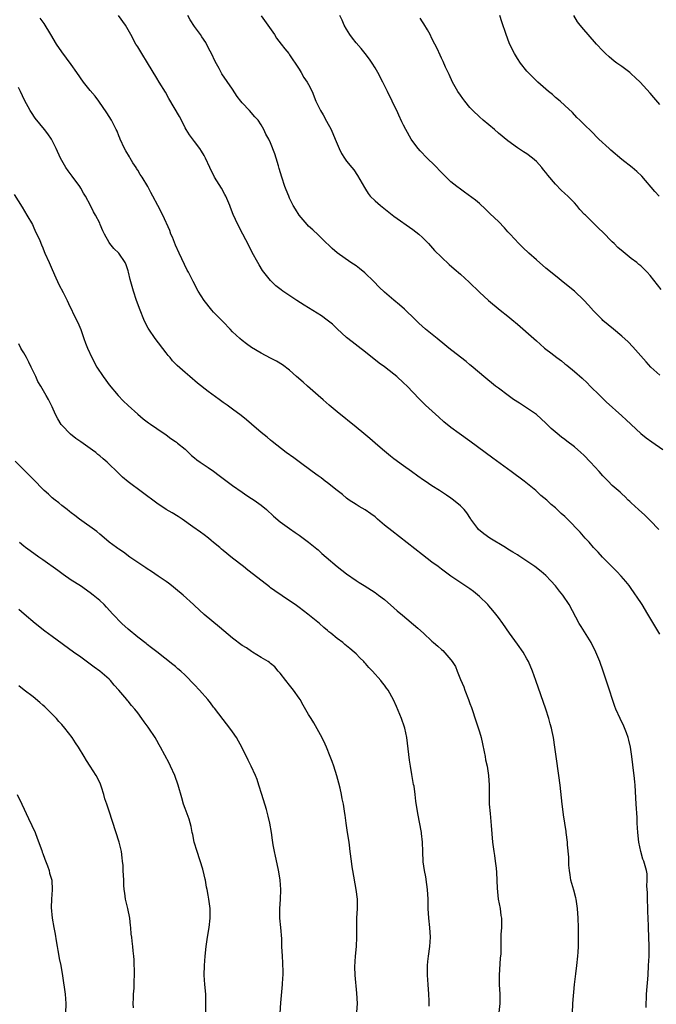
# Model space of a CAD drawing. Units: inches. Extents: x 2628000 to 2631000, y 1452000 to 1455000.
# Drawn here: x 2628134 to 2628268, y 1453893 to 1454100 of the extents above; entities that cross this region are included whole.
import ezdxf

# ---------------------------------------------------------------- set-up
doc = ezdxf.new("R2010")
doc.units = ezdxf.units.IN
doc.header["$MEASUREMENT"] = 0
doc.layers.add('LD26281452_10ft', color=51, linetype='Continuous')

msp = doc.modelspace()

# ---------------------------------------------------------------- linework, layer by layer
at = {"layer": 'LD26281452_10ft'}
for points, elevation in [([(2628266.15, 1453892.15), (2628266.23, 1453895), (2628266.52, 1453899), (2628266.64, 1453901), (2628266.73, 1453903), (2628266.74, 1453905), (2628266.6, 1453909), (2628266.6, 1453909.4), (2628266.48, 1453912.48), (2628266.48, 1453913), (2628266.4, 1453915), (2628266.4, 1453916.4), (2628266.3, 1453917.7), (2628266.37, 1453919), (2628266.32, 1453920.32), (2628266.19, 1453921), (2628265.63, 1453923), (2628265.44, 1453923.44), (2628264.99, 1453924.99), (2628264.58, 1453927), (2628264.34, 1453929), (2628264.23, 1453931), (2628264.2, 1453932.2), (2628264.05, 1453935), (2628263.78, 1453939), (2628263.72, 1453939.72), (2628263.59, 1453941), (2628263.39, 1453942.61), (2628263.29, 1453943.29), (2628263.08, 1453945), (2628262.81, 1453947), (2628262.47, 1453948.47), (2628262.35, 1453949), (2628262.01, 1453950.01), (2628261.44, 1453951.44), (2628260.68, 1453953), (2628259.76, 1453955), (2628259.54, 1453955.54), (2628259.01, 1453957), (2628258.37, 1453959), (2628258.05, 1453960.05), (2628257.09, 1453963), (2628256.38, 1453965), (2628255.54, 1453967), (2628254.53, 1453969), (2628252.42, 1453972.42), (2628252.04, 1453973), (2628249.89, 1453977), (2628248.54, 1453979), (2628247.85, 1453979.85), (2628247, 1453980.96), (2628246.03, 1453982.03), (2628245, 1453983.11), (2628243.98, 1453983.98), (2628242.65, 1453985), (2628241, 1453986.12), (2628239.73, 1453987), (2628239.29, 1453987.29), (2628239, 1453987.45), (2628238.06, 1453988.06), (2628237, 1453988.68), (2628236.49, 1453989), (2628233.18, 1453991), (2628231.93, 1453991.93), (2628230.83, 1453992.83), (2628230.66, 1453993), (2628229.22, 1453995), (2628229.14, 1453995.14), (2628228.34, 1453996.34), (2628227.76, 1453997), (2628227, 1453997.8), (2628225.53, 1453999), (2628225, 1453999.4), (2628224.03, 1454000.03), (2628222.59, 1454001), (2628221, 1454002.01), (2628219.54, 1454003), (2628219.21, 1454003.21), (2628218.02, 1454004.02), (2628216.7, 1454005), (2628215, 1454006.21), (2628213, 1454007.68), (2628212.27, 1454008.27), (2628211, 1454009.3), (2628210.1, 1454010.1), (2628209.02, 1454011), (2628207.94, 1454011.94), (2628206.63, 1454013), (2628205, 1454014.38), (2628201, 1454017.6), (2628199.35, 1454019), (2628198.1, 1454020.1), (2628197.03, 1454021), (2628194.75, 1454023), (2628193.83, 1454023.83), (2628192.47, 1454025), (2628191, 1454026.35), (2628189.51, 1454027.51), (2628188.28, 1454028.28), (2628187, 1454028.87), (2628185, 1454029.9), (2628183, 1454031.14), (2628181.91, 1454031.91), (2628181, 1454032.6), (2628180.54, 1454033), (2628179, 1454034.42), (2628178.47, 1454035), (2628177, 1454036.5), (2628175, 1454038.59), (2628174.62, 1454039), (2628173.03, 1454041), (2628171.77, 1454043), (2628170.69, 1454045), (2628169.68, 1454047), (2628169.44, 1454047.44), (2628167.75, 1454051), (2628167, 1454052.67), (2628166.33, 1454054.33), (2628166.01, 1454055), (2628165.74, 1454055.74), (2628164.28, 1454059), (2628163.27, 1454061), (2628162.22, 1454063), (2628161.77, 1454063.77), (2628161.14, 1454065), (2628159.91, 1454067), (2628159.54, 1454067.54), (2628159, 1454068.44), (2628158.78, 1454068.78), (2628158.66, 1454069), (2628158.01, 1454070.01), (2628157.42, 1454071), (2628157.27, 1454071.27), (2628156.52, 1454072.52), (2628156.25, 1454073), (2628155.3, 1454075), (2628155.22, 1454075.22), (2628155, 1454075.69), (2628154.65, 1454076.65), (2628154.48, 1454077), (2628153.89, 1454078.11), (2628153.47, 1454079), (2628153, 1454079.75), (2628152.53, 1454080.53), (2628150.81, 1454083), (2628150.01, 1454084.01), (2628149, 1454085.24), (2628147.6, 1454087), (2628146.17, 1454089), (2628145, 1454090.7), (2628144.02, 1454092.02), (2628143, 1454093.34), (2628141.91, 1454095), (2628140.73, 1454097), (2628139.31, 1454099.31), (2628138.45, 1454100.45)], 10090), ([(2628269, 1453970.8), (2628268.15, 1453972.15), (2628266.5, 1453975), (2628265.29, 1453977), (2628265, 1453977.47), (2628263, 1453980.42), (2628262.55, 1453981), (2628261.85, 1453981.85), (2628260.86, 1453983), (2628259.95, 1453983.95), (2628256.91, 1453987), (2628256.03, 1453988.03), (2628255.06, 1453989), (2628254.14, 1453990.14), (2628253.31, 1453991), (2628252.23, 1453992.23), (2628249.54, 1453995), (2628249.26, 1453995.26), (2628249, 1453995.52), (2628248.21, 1453996.21), (2628247.41, 1453997), (2628247, 1453997.38), (2628246.11, 1453998.1), (2628245.17, 1453999), (2628243.97, 1453999.97), (2628242.87, 1454001), (2628240.4, 1454003), (2628237.7, 1454005), (2628233.82, 1454007.82), (2628229, 1454011.44), (2628226.76, 1454013), (2628225, 1454014.26), (2628223.51, 1454015.51), (2628222.44, 1454016.44), (2628219.64, 1454019), (2628218.32, 1454020.32), (2628215.76, 1454023), (2628215, 1454023.72), (2628213.59, 1454025), (2628213, 1454025.48), (2628211, 1454027.03), (2628209.86, 1454027.86), (2628207, 1454030.13), (2628203.25, 1454033), (2628203, 1454033.21), (2628201, 1454035.03), (2628200.01, 1454036.01), (2628198.91, 1454036.91), (2628197.76, 1454037.76), (2628194.04, 1454040.04), (2628192.54, 1454041), (2628189.59, 1454043), (2628189.25, 1454043.25), (2628188.13, 1454044.13), (2628187.19, 1454045), (2628187, 1454045.21), (2628185.57, 1454047), (2628185.33, 1454047.33), (2628184.56, 1454048.56), (2628184.3, 1454049), (2628183.15, 1454051.15), (2628182.49, 1454052.49), (2628181.8, 1454053.8), (2628181.14, 1454055), (2628180.09, 1454057), (2628179.12, 1454059.12), (2628178.57, 1454060.57), (2628178.43, 1454061), (2628177.55, 1454063), (2628177.37, 1454063.37), (2628176.64, 1454064.64), (2628175.21, 1454067), (2628174.17, 1454069), (2628173.26, 1454071), (2628173, 1454071.52), (2628172.47, 1454072.47), (2628172.11, 1454073), (2628171, 1454074.5), (2628169.91, 1454075.91), (2628169.22, 1454077), (2628169, 1454077.4), (2628168.22, 1454079), (2628167.79, 1454079.79), (2628165.56, 1454083.56), (2628164.87, 1454084.87), (2628163.55, 1454087), (2628163, 1454087.85), (2628161.07, 1454091.07), (2628159.85, 1454093), (2628159, 1454094.44), (2628158.64, 1454095), (2628157.54, 1454097), (2628157, 1454098.02), (2628156.41, 1454099), (2628154.99, 1454101)], 10080), ([(2628268.8, 1453992.8), (2628267, 1453994.69), (2628265.83, 1453995.83), (2628264.51, 1453997), (2628263, 1453998.4), (2628262.7, 1453998.7), (2628262.36, 1453999), (2628261.69, 1453999.69), (2628261, 1454000.29), (2628260.65, 1454000.65), (2628260.23, 1454001), (2628259, 1454002.11), (2628258.09, 1454003), (2628257, 1454004.11), (2628256.22, 1454005), (2628254.41, 1454007), (2628253, 1454008.44), (2628252.4, 1454009), (2628251, 1454010.21), (2628249.4, 1454011.4), (2628249, 1454011.73), (2628248.26, 1454012.26), (2628247.36, 1454013), (2628246.11, 1454014.11), (2628245, 1454015.19), (2628243.01, 1454017), (2628240.1, 1454019), (2628239.41, 1454019.41), (2628238.2, 1454020.2), (2628237.03, 1454021.03), (2628235, 1454022.55), (2628234.42, 1454023), (2628231.95, 1454025), (2628231, 1454025.78), (2628229.27, 1454027.27), (2628229, 1454027.47), (2628228.18, 1454028.18), (2628227, 1454029.07), (2628224.54, 1454031), (2628223.7, 1454031.7), (2628222.07, 1454033), (2628219.66, 1454035), (2628218.26, 1454036.26), (2628217.46, 1454037), (2628215.18, 1454039.18), (2628214.13, 1454040.13), (2628213, 1454041.11), (2628211, 1454042.79), (2628209.85, 1454043.85), (2628208.73, 1454045), (2628206.84, 1454046.84), (2628205.76, 1454047.76), (2628205, 1454048.31), (2628203.93, 1454049), (2628201.04, 1454051.04), (2628199.99, 1454051.99), (2628197.96, 1454053.96), (2628197, 1454054.86), (2628195.87, 1454055.87), (2628195, 1454056.69), (2628194.7, 1454057), (2628193, 1454058.97), (2628192.22, 1454060.22), (2628191.79, 1454061), (2628191, 1454062.55), (2628190.81, 1454063), (2628190.31, 1454064.31), (2628190.03, 1454065), (2628189.35, 1454067), (2628188.84, 1454068.84), (2628188.66, 1454069.34), (2628188.18, 1454071), (2628187.9, 1454071.9), (2628187, 1454074.18), (2628186.61, 1454075), (2628186.03, 1454076.03), (2628185.6, 1454077), (2628185, 1454078), (2628184.35, 1454079), (2628183.69, 1454079.69), (2628182.57, 1454081), (2628181, 1454082.66), (2628180.73, 1454083), (2628179.99, 1454083.99), (2628179, 1454085.5), (2628176.75, 1454088.75), (2628176.15, 1454089.85), (2628175.31, 1454091.31), (2628174.52, 1454093), (2628174.02, 1454094.02), (2628173.33, 1454095.33), (2628172.54, 1454096.54), (2628172.21, 1454097), (2628171, 1454098.74), (2628170.09, 1454100.09), (2628169.58, 1454101)], 10070), ([(2628184.98, 1454100.98), (2628187.79, 1454097), (2628188.26, 1454096.26), (2628189.23, 1454095), (2628189.98, 1454093.98), (2628190.82, 1454093), (2628191, 1454092.75), (2628191.69, 1454091.69), (2628192.18, 1454091), (2628193, 1454089.72), (2628193.43, 1454089), (2628193.99, 1454087.99), (2628194.71, 1454087), (2628195, 1454086.48), (2628195.73, 1454085), (2628196.54, 1454083), (2628197.51, 1454081), (2628198.09, 1454080.09), (2628198.81, 1454078.81), (2628199.79, 1454077), (2628200.64, 1454075), (2628201, 1454074.01), (2628201.45, 1454073), (2628201.97, 1454071.97), (2628202.54, 1454071), (2628203, 1454070.37), (2628204.1, 1454069), (2628204.51, 1454068.51), (2628205.34, 1454067.34), (2628206.78, 1454064.78), (2628207, 1454064.46), (2628207.56, 1454063.56), (2628208.01, 1454063), (2628209, 1454062.02), (2628210.18, 1454061), (2628213, 1454058.79), (2628217, 1454055.98), (2628218.24, 1454055), (2628219, 1454054.3), (2628220.24, 1454053), (2628221.56, 1454051.56), (2628223, 1454050.13), (2628224.62, 1454048.62), (2628225.67, 1454047.67), (2628227, 1454046.55), (2628228.87, 1454044.87), (2628231, 1454042.79), (2628232.93, 1454041), (2628235.39, 1454039), (2628237, 1454037.73), (2628237.84, 1454037), (2628239, 1454036.04), (2628242.47, 1454033), (2628243, 1454032.51), (2628243.82, 1454031.82), (2628244.73, 1454031), (2628245, 1454030.79), (2628246.04, 1454030.04), (2628247.33, 1454029), (2628248.31, 1454028.31), (2628249, 1454027.72), (2628249.41, 1454027.41), (2628251, 1454026.1), (2628252.67, 1454024.67), (2628253.69, 1454023.69), (2628254.35, 1454023), (2628256.36, 1454021), (2628257.7, 1454019.7), (2628261, 1454016.76), (2628261.89, 1454015.89), (2628265, 1454013), (2628266.11, 1454012.11), (2628267.29, 1454011.29), (2628269.67, 1454009.67)], 10060), ([(2628269, 1454025.3), (2628267.09, 1454027), (2628266.1, 1454028.1), (2628265, 1454029.39), (2628263.3, 1454031.3), (2628262.31, 1454032.31), (2628261, 1454033.52), (2628259.24, 1454035), (2628257, 1454036.84), (2628256.83, 1454037), (2628255, 1454038.87), (2628254.01, 1454040.01), (2628253, 1454041.08), (2628251, 1454042.98), (2628249, 1454044.62), (2628247, 1454046.21), (2628245, 1454047.86), (2628243, 1454049.61), (2628241.44, 1454051), (2628240.18, 1454052.18), (2628239.33, 1454053), (2628237.45, 1454055), (2628237, 1454055.51), (2628236.29, 1454056.29), (2628235, 1454057.62), (2628233.29, 1454059.29), (2628232.27, 1454060.27), (2628231, 1454061.42), (2628230.14, 1454062.14), (2628227.85, 1454063.85), (2628227, 1454064.43), (2628226.26, 1454065), (2628225, 1454066.03), (2628223.97, 1454067), (2628223, 1454067.96), (2628221.5, 1454069.5), (2628220, 1454071), (2628218.54, 1454072.54), (2628218.12, 1454073), (2628217, 1454074.49), (2628216.62, 1454075), (2628215.48, 1454077), (2628215, 1454077.93), (2628214.67, 1454078.67), (2628214.01, 1454080.01), (2628213.57, 1454081), (2628213, 1454082.21), (2628212.65, 1454083), (2628211.66, 1454085), (2628211, 1454086.3), (2628210.62, 1454087), (2628209.58, 1454089), (2628209, 1454090.03), (2628208.43, 1454091), (2628207.84, 1454091.84), (2628206.95, 1454093), (2628206.06, 1454094.06), (2628205, 1454095.3), (2628204.24, 1454096.24), (2628203.69, 1454097), (2628203, 1454098.11), (2628202.53, 1454099), (2628202.05, 1454100.05), (2628201.56, 1454101)], 10050), ([(2628269.31, 1454043.31), (2628267, 1454046.27), (2628266.35, 1454047), (2628265, 1454048.29), (2628264.62, 1454048.62), (2628264.16, 1454049), (2628263, 1454049.87), (2628261.25, 1454051.25), (2628260.19, 1454052.19), (2628259.37, 1454053), (2628259, 1454053.39), (2628257, 1454055.39), (2628256.15, 1454056.15), (2628255, 1454057.27), (2628253.34, 1454059), (2628253.16, 1454059.16), (2628252.18, 1454060.18), (2628251.55, 1454061), (2628251, 1454061.58), (2628249.61, 1454063), (2628249, 1454063.58), (2628248.23, 1454064.23), (2628247, 1454065.54), (2628245.4, 1454067.4), (2628245, 1454067.98), (2628244.52, 1454068.52), (2628244.16, 1454069), (2628243, 1454070.31), (2628242.18, 1454071), (2628241, 1454071.88), (2628240.3, 1454072.3), (2628239, 1454073.19), (2628237, 1454074.62), (2628235, 1454076.28), (2628234.15, 1454077), (2628233, 1454078.01), (2628231.77, 1454079), (2628231, 1454079.66), (2628229.59, 1454081), (2628229, 1454081.62), (2628227.91, 1454083), (2628227.53, 1454083.53), (2628227, 1454084.22), (2628226.48, 1454085), (2628225.34, 1454087), (2628224.6, 1454088.6), (2628223.85, 1454090.15), (2628223.33, 1454091.33), (2628223, 1454092.03), (2628222.7, 1454092.7), (2628222.07, 1454094.07), (2628221.62, 1454095), (2628221, 1454096.17), (2628220.6, 1454097), (2628220.03, 1454097.97), (2628219.3, 1454099.3), (2628219, 1454099.7), (2628218.48, 1454100.48)], 10040), ([(2628268.89, 1454063), (2628267.96, 1454063.96), (2628265.19, 1454067.19), (2628264.17, 1454068.17), (2628263.16, 1454069), (2628261, 1454070.72), (2628258.67, 1454072.67), (2628258.31, 1454073), (2628256.18, 1454075), (2628255.58, 1454075.58), (2628255, 1454076.2), (2628254.17, 1454077), (2628253.56, 1454077.56), (2628252.13, 1454079), (2628251.54, 1454079.54), (2628250.58, 1454080.58), (2628249, 1454082.09), (2628247.98, 1454083), (2628247, 1454083.79), (2628246.37, 1454084.37), (2628245.58, 1454085), (2628243.31, 1454087), (2628243, 1454087.3), (2628241.25, 1454089), (2628241, 1454089.29), (2628239.63, 1454091), (2628239, 1454091.96), (2628238.39, 1454093), (2628237.93, 1454093.93), (2628237.29, 1454095.29), (2628236.64, 1454097), (2628235.7, 1454099.7), (2628235.28, 1454101)], 10030), ([(2628269, 1454082.32), (2628267.75, 1454083.75), (2628267, 1454084.65), (2628264.89, 1454087), (2628263.91, 1454087.91), (2628263, 1454088.76), (2628262.72, 1454089), (2628261, 1454090.27), (2628259.95, 1454091), (2628259.41, 1454091.41), (2628258.31, 1454092.31), (2628257.55, 1454093), (2628257, 1454093.57), (2628255.68, 1454095), (2628253.91, 1454097), (2628253, 1454098.05), (2628252.22, 1454099), (2628251.69, 1454099.69), (2628250.88, 1454101)], 10020), ([(2628250.63, 1453891), (2628250.69, 1453893), (2628251.01, 1453897), (2628251.3, 1453899.3), (2628251.55, 1453901), (2628251.76, 1453903), (2628251.82, 1453903.82), (2628251.86, 1453905), (2628251.85, 1453909), (2628251.83, 1453911), (2628251.68, 1453913), (2628251.36, 1453915), (2628251.29, 1453915.29), (2628250.87, 1453916.87), (2628250.29, 1453919), (2628250.1, 1453920.1), (2628249.96, 1453921), (2628249.87, 1453922.13), (2628249.83, 1453923), (2628249.83, 1453923.83), (2628249.55, 1453926.45), (2628249.53, 1453927), (2628249.31, 1453929), (2628249.26, 1453929.26), (2628249.01, 1453931), (2628248.72, 1453932.72), (2628248.64, 1453933.36), (2628248.41, 1453935), (2628247.99, 1453939), (2628247.73, 1453941), (2628247.16, 1453945), (2628246.9, 1453947), (2628246.6, 1453949), (2628246.3, 1453950.3), (2628246.17, 1453951), (2628245.9, 1453951.9), (2628245.61, 1453953), (2628244.96, 1453955), (2628242.89, 1453961), (2628242.16, 1453963), (2628241.32, 1453965), (2628241, 1453965.6), (2628240.19, 1453967), (2628239, 1453968.68), (2628237.31, 1453971), (2628235.94, 1453973), (2628235, 1453974.32), (2628234.48, 1453975), (2628233.79, 1453975.79), (2628233, 1453976.75), (2628232.77, 1453977), (2628231, 1453978.7), (2628229.73, 1453979.73), (2628229, 1453980.29), (2628225, 1453983.02), (2628223.85, 1453983.85), (2628223, 1453984.45), (2628222.29, 1453985), (2628221, 1453985.95), (2628219, 1453987.47), (2628212.51, 1453992.51), (2628211, 1453993.75), (2628209.52, 1453995), (2628209, 1453995.45), (2628208.12, 1453996.12), (2628206.93, 1453996.93), (2628205.68, 1453997.68), (2628205, 1453998.06), (2628203.54, 1453999), (2628203, 1453999.39), (2628202.15, 1454000.15), (2628201.01, 1454001), (2628199, 1454002.65), (2628198.53, 1454003), (2628197.67, 1454003.67), (2628197, 1454004.12), (2628195.78, 1454005), (2628193.05, 1454007.05), (2628191.89, 1454007.89), (2628190.3, 1454009), (2628187.36, 1454011.36), (2628187, 1454011.63), (2628186.27, 1454012.27), (2628185, 1454013.26), (2628182.96, 1454015), (2628181.93, 1454015.93), (2628180.83, 1454016.83), (2628179, 1454018.17), (2628177.82, 1454019), (2628177, 1454019.55), (2628176.16, 1454020.16), (2628173.88, 1454021.88), (2628171.63, 1454023.63), (2628169.97, 1454025), (2628169, 1454025.87), (2628167.35, 1454027.35), (2628166.35, 1454028.35), (2628165.82, 1454029), (2628165.43, 1454029.43), (2628165, 1454029.98), (2628162.69, 1454033), (2628161.32, 1454035), (2628161.2, 1454035.2), (2628160.53, 1454036.53), (2628160.32, 1454037), (2628159.49, 1454039), (2628158.76, 1454041), (2628158.09, 1454043), (2628157.42, 1454045.42), (2628157.08, 1454047), (2628157, 1454047.25), (2628156.54, 1454048.54), (2628156.35, 1454049), (2628155.05, 1454051), (2628153.99, 1454051.99), (2628153.15, 1454053), (2628153, 1454053.23), (2628151.98, 1454055), (2628151.66, 1454055.66), (2628151.12, 1454057), (2628151, 1454057.27), (2628150.12, 1454059), (2628149.68, 1454059.68), (2628149.04, 1454061), (2628147.99, 1454063), (2628147.6, 1454063.6), (2628147, 1454064.7), (2628146.81, 1454065), (2628145.18, 1454067.18), (2628144.34, 1454068.34), (2628143.89, 1454069), (2628142.76, 1454071), (2628141.85, 1454073), (2628140.83, 1454075), (2628140.08, 1454076.08), (2628139.4, 1454077), (2628137.43, 1454079.43), (2628136.6, 1454080.6), (2628136.36, 1454081), (2628135.18, 1454083.18), (2628134.33, 1454085), (2628133.87, 1454085.87)], 10100), ([(2628133, 1454063.32), (2628134.64, 1454060.64), (2628135.67, 1454059), (2628136.84, 1454057), (2628137, 1454056.67), (2628137.5, 1454055.5), (2628137.75, 1454055), (2628138.38, 1454053.62), (2628138.73, 1454052.73), (2628139, 1454052.14), (2628139.31, 1454051.31), (2628139.46, 1454051), (2628140.33, 1454049), (2628141, 1454047.53), (2628141.76, 1454045.76), (2628142.13, 1454045), (2628142.39, 1454044.39), (2628143.28, 1454042.72), (2628144.15, 1454041), (2628144.4, 1454040.4), (2628146.06, 1454037), (2628146.39, 1454036.39), (2628147, 1454034.91), (2628147.66, 1454033), (2628148.02, 1454032.02), (2628148.41, 1454031), (2628149.32, 1454029), (2628150.42, 1454027), (2628151.73, 1454025), (2628152.26, 1454024.26), (2628153, 1454023.26), (2628154.86, 1454021), (2628155.92, 1454019.92), (2628157, 1454018.91), (2628159, 1454017.11), (2628160.13, 1454016.13), (2628161.27, 1454015.27), (2628161.72, 1454015), (2628163, 1454014.07), (2628165, 1454012.73), (2628165.96, 1454011.96), (2628167, 1454011.32), (2628167.17, 1454011.17), (2628167.41, 1454011), (2628169, 1454009.69), (2628169.34, 1454009.34), (2628170.37, 1454008.37), (2628171, 1454007.89), (2628171.48, 1454007.48), (2628172.13, 1454007), (2628173.88, 1454005.88), (2628175, 1454005.11), (2628176.2, 1454004.2), (2628177, 1454003.57), (2628179, 1454002.07), (2628181, 1454000.67), (2628181.98, 1453999.97), (2628183, 1453999.35), (2628183.55, 1453999), (2628185, 1453997.93), (2628186.14, 1453997), (2628187.61, 1453995.61), (2628189, 1453994.42), (2628190.97, 1453993), (2628192.19, 1453992.19), (2628193, 1453991.59), (2628193.85, 1453991), (2628195, 1453990.13), (2628196.74, 1453988.75), (2628197, 1453988.53), (2628197.78, 1453987.78), (2628198.68, 1453987), (2628201, 1453985.05), (2628203, 1453983.5), (2628205, 1453982.09), (2628205.66, 1453981.66), (2628206.72, 1453981), (2628209, 1453979.53), (2628209.76, 1453979), (2628211, 1453978.05), (2628213, 1453976.32), (2628213.68, 1453975.68), (2628214.76, 1453974.76), (2628218.05, 1453972.05), (2628219.23, 1453971), (2628221, 1453969.29), (2628221.32, 1453969), (2628222.27, 1453968.27), (2628223, 1453967.58), (2628223.32, 1453967.32), (2628225, 1453965.39), (2628225.27, 1453965), (2628225.94, 1453963.94), (2628226.32, 1453963), (2628227, 1453961.23), (2628227.68, 1453959.68), (2628227.91, 1453959), (2628228.7, 1453957), (2628229, 1453956.19), (2628229.34, 1453955.34), (2628230.3, 1453952.3), (2628231, 1453950.22), (2628231.36, 1453949), (2628231.67, 1453947.67), (2628232.02, 1453945.98), (2628232.2, 1453945), (2628232.3, 1453944.3), (2628232.6, 1453943), (2628232.94, 1453941), (2628233.08, 1453939), (2628233.06, 1453937), (2628233.06, 1453935), (2628233.23, 1453933), (2628233.5, 1453930.5), (2628233.77, 1453927), (2628234.04, 1453925), (2628234.18, 1453924.18), (2628234.35, 1453923), (2628234.51, 1453921.49), (2628234.63, 1453920.63), (2628234.72, 1453917.28), (2628234.97, 1453915), (2628235.35, 1453913), (2628235.53, 1453911.53), (2628235.62, 1453911), (2628235.65, 1453910.35), (2628235.63, 1453909), (2628235.54, 1453907.54), (2628235.5, 1453903.5), (2628235.4, 1453902.6), (2628235.13, 1453899), (2628235.18, 1453897), (2628235.33, 1453895), (2628235.32, 1453893), (2628235.1, 1453891.1)], 10110), ([(2628220.43, 1453892.43), (2628220.4, 1453893.6), (2628220.33, 1453895), (2628220.21, 1453897), (2628220.08, 1453899), (2628220.08, 1453901), (2628220.16, 1453901.84), (2628220.3, 1453903), (2628220.57, 1453905), (2628220.68, 1453907), (2628220.56, 1453909), (2628220.36, 1453911), (2628220.23, 1453913), (2628220.22, 1453913.78), (2628220.17, 1453915), (2628220.05, 1453917), (2628219.89, 1453918.11), (2628219.7, 1453919.7), (2628219.42, 1453921), (2628219.16, 1453922.84), (2628219.06, 1453925), (2628219.02, 1453927), (2628218.83, 1453928.83), (2628218.81, 1453929), (2628217.99, 1453933), (2628217.63, 1453935.63), (2628217.49, 1453937), (2628217.22, 1453938.78), (2628217.14, 1453939.14), (2628216.83, 1453940.83), (2628216.78, 1453941.22), (2628216.46, 1453943), (2628216.27, 1453944.27), (2628215.71, 1453949), (2628215.28, 1453951), (2628215.22, 1453951.22), (2628214.55, 1453953), (2628213.52, 1453955.52), (2628212.92, 1453956.92), (2628211.74, 1453959), (2628211.42, 1453959.42), (2628211, 1453960.05), (2628210.56, 1453960.56), (2628210.26, 1453961), (2628208.49, 1453963), (2628207.73, 1453963.73), (2628207, 1453964.63), (2628206.81, 1453964.81), (2628206.64, 1453965), (2628205.79, 1453965.79), (2628205, 1453966.65), (2628204.63, 1453967), (2628203.73, 1453967.73), (2628203, 1453968.35), (2628202.63, 1453968.63), (2628202.19, 1453969), (2628201, 1453969.85), (2628199.66, 1453971), (2628199.29, 1453971.29), (2628199, 1453971.55), (2628198.21, 1453972.21), (2628197.33, 1453973), (2628194.84, 1453975), (2628193, 1453976.41), (2628192.16, 1453977), (2628191, 1453977.79), (2628187.88, 1453979.88), (2628187, 1453980.56), (2628186.74, 1453980.74), (2628183.37, 1453983.37), (2628182.24, 1453984.24), (2628181.28, 1453985), (2628179, 1453986.78), (2628177, 1453988.4), (2628176.66, 1453988.66), (2628176.3, 1453989), (2628175, 1453990.11), (2628174.49, 1453990.49), (2628173.91, 1453991), (2628173, 1453991.7), (2628172.22, 1453992.22), (2628170.6, 1453993.4), (2628168.34, 1453995), (2628167.54, 1453995.54), (2628166.29, 1453996.29), (2628165, 1453997.04), (2628163, 1453998.33), (2628157, 1454002.87), (2628155.82, 1454003.82), (2628155, 1454004.63), (2628154.8, 1454004.8), (2628154.63, 1454005), (2628153, 1454006.58), (2628152.55, 1454007), (2628151.71, 1454007.71), (2628151, 1454008.34), (2628150.61, 1454008.61), (2628150.15, 1454009), (2628149.49, 1454009.49), (2628149, 1454009.9), (2628147, 1454011.3), (2628145.98, 1454011.98), (2628144.85, 1454012.85), (2628143, 1454014.76), (2628142.89, 1454014.89), (2628142.14, 1454016.14), (2628141.71, 1454017), (2628141, 1454018.63), (2628140.19, 1454020.19), (2628139.73, 1454021), (2628138.56, 1454023), (2628137.96, 1454023.96), (2628137.52, 1454025), (2628136.57, 1454027), (2628136.03, 1454028.03), (2628135.57, 1454029), (2628135, 1454030.03), (2628134.62, 1454030.62), (2628134.41, 1454031), (2628133.93, 1454031.93)], 10120), ([(2628205.2, 1453891.2), (2628205.29, 1453893), (2628205.2, 1453895.2), (2628204.81, 1453899), (2628204.76, 1453900.76), (2628204.92, 1453903), (2628205.11, 1453905), (2628205.18, 1453907), (2628205.16, 1453909), (2628205.18, 1453911), (2628205.3, 1453913), (2628205.31, 1453915), (2628205.04, 1453917), (2628204.35, 1453921), (2628204.2, 1453921.8), (2628204.02, 1453923), (2628203.75, 1453925), (2628203.62, 1453926.38), (2628203.54, 1453927), (2628203.23, 1453929), (2628202.91, 1453931), (2628202.69, 1453932.69), (2628202.63, 1453933), (2628202.34, 1453935), (2628202.1, 1453936.1), (2628201.95, 1453937), (2628201.63, 1453938.37), (2628201.39, 1453939.39), (2628200.95, 1453940.95), (2628200.3, 1453943), (2628199.96, 1453943.96), (2628199.58, 1453945), (2628198.76, 1453947), (2628198.22, 1453948.22), (2628197.55, 1453949.55), (2628196.11, 1453952.11), (2628195.54, 1453953), (2628195, 1453953.9), (2628193.85, 1453955.85), (2628193.2, 1453957), (2628193, 1453957.31), (2628191.81, 1453959), (2628191, 1453960.07), (2628190.19, 1453961), (2628189, 1453962.57), (2628188.61, 1453963), (2628187.88, 1453963.88), (2628187, 1453964.58), (2628186.79, 1453964.79), (2628186.46, 1453965), (2628185, 1453965.88), (2628183.22, 1453967), (2628183, 1453967.12), (2628181.89, 1453967.89), (2628181, 1453968.42), (2628179, 1453969.91), (2628176.26, 1453972.26), (2628173, 1453974.91), (2628171, 1453976.78), (2628170.78, 1453977), (2628168.55, 1453979), (2628167, 1453980.31), (2628166.1, 1453981), (2628165.51, 1453981.51), (2628165, 1453981.89), (2628163.28, 1453983), (2628161.94, 1453983.94), (2628161, 1453984.51), (2628160.72, 1453984.72), (2628160.26, 1453985), (2628159, 1453985.85), (2628157.32, 1453987), (2628156.01, 1453988.01), (2628155, 1453988.65), (2628154.81, 1453988.81), (2628154.51, 1453989), (2628153, 1453990.16), (2628151.46, 1453991.46), (2628151, 1453991.8), (2628150.36, 1453992.36), (2628146.74, 1453995), (2628145.78, 1453995.78), (2628145, 1453996.31), (2628144.63, 1453996.63), (2628144.11, 1453997), (2628143, 1453997.89), (2628142.41, 1453998.41), (2628141.59, 1453999), (2628141, 1453999.51), (2628140.22, 1454000.22), (2628139.3, 1454001), (2628139, 1454001.29), (2628137.17, 1454003.17), (2628136.21, 1454004.21), (2628135.38, 1454005), (2628134.2, 1454006.2), (2628133.2, 1454007.2)], 10130), ([(2628189, 1453891), (2628189.17, 1453893.17), (2628189.53, 1453897), (2628189.59, 1453898.41), (2628189.63, 1453899), (2628189.65, 1453899.65), (2628189.59, 1453901.59), (2628189.49, 1453903), (2628189.39, 1453905), (2628189.34, 1453906.66), (2628189.17, 1453909), (2628188.97, 1453911), (2628188.93, 1453913), (2628189.06, 1453914.94), (2628189.14, 1453917), (2628189.01, 1453919.01), (2628188.74, 1453920.74), (2628188.58, 1453921.42), (2628188.03, 1453924.03), (2628187.81, 1453925), (2628187.55, 1453926.45), (2628187.43, 1453927.43), (2628187.18, 1453929), (2628186.83, 1453931), (2628186.48, 1453932.48), (2628186.37, 1453933), (2628186.12, 1453933.88), (2628185.13, 1453937), (2628184.52, 1453939), (2628184.15, 1453940.15), (2628183.82, 1453941), (2628182.92, 1453943), (2628182.27, 1453944.27), (2628180.96, 1453947), (2628180.27, 1453948.27), (2628179.85, 1453949), (2628179, 1453950.19), (2628178.4, 1453951), (2628177, 1453952.8), (2628175.2, 1453955.2), (2628175, 1453955.44), (2628174.33, 1453956.33), (2628173.76, 1453957), (2628172.02, 1453959), (2628171, 1453960.11), (2628169, 1453962.17), (2628168.08, 1453963), (2628167.49, 1453963.49), (2628167, 1453963.94), (2628166.42, 1453964.42), (2628163, 1453967.05), (2628161.93, 1453967.93), (2628161, 1453968.59), (2628160.79, 1453968.79), (2628159, 1453970.16), (2628157, 1453971.82), (2628155.67, 1453973), (2628153.78, 1453975), (2628152.46, 1453976.46), (2628151.92, 1453977), (2628151, 1453977.85), (2628149.64, 1453979), (2628149, 1453979.48), (2628146.92, 1453980.92), (2628145, 1453982.16), (2628143.31, 1453983.31), (2628142.16, 1453984.16), (2628139, 1453986.46), (2628138.2, 1453987), (2628136.33, 1453988.33), (2628135.35, 1453989), (2628135, 1453989.28), (2628134.11, 1453990.11)], 10140), ([(2628173.28, 1453889), (2628173.39, 1453893), (2628173.33, 1453895), (2628173.16, 1453897), (2628173.02, 1453899), (2628173.05, 1453901), (2628173.22, 1453903), (2628173.44, 1453905), (2628173.7, 1453907), (2628174.04, 1453909), (2628174.3, 1453911), (2628174.26, 1453913), (2628173.98, 1453915), (2628173.82, 1453915.82), (2628173.66, 1453917), (2628173.52, 1453917.52), (2628173.3, 1453919), (2628173.22, 1453919.22), (2628173, 1453920.14), (2628172.69, 1453921.31), (2628171.5, 1453925), (2628170.92, 1453927), (2628170.6, 1453928.6), (2628170.5, 1453929), (2628170.27, 1453930.27), (2628169.83, 1453931.83), (2628169, 1453934.06), (2628168.67, 1453935), (2628168.29, 1453936.29), (2628167.55, 1453939), (2628166.83, 1453941), (2628165.91, 1453943), (2628165.6, 1453943.6), (2628163.78, 1453947), (2628163.49, 1453947.49), (2628163, 1453948.41), (2628162.66, 1453949), (2628161.36, 1453951), (2628161.2, 1453951.2), (2628161, 1453951.5), (2628160.33, 1453952.33), (2628159.9, 1453953), (2628159, 1453954.25), (2628158.41, 1453955), (2628157.73, 1453955.73), (2628157, 1453956.68), (2628156.84, 1453956.84), (2628156.74, 1453957), (2628155.05, 1453959), (2628154.07, 1453960.07), (2628153.27, 1453961), (2628153, 1453961.27), (2628150.99, 1453963), (2628149.83, 1453963.83), (2628149, 1453964.46), (2628148.68, 1453964.68), (2628147, 1453965.91), (2628145.46, 1453967), (2628141, 1453970.3), (2628139.43, 1453971.43), (2628137.43, 1453973), (2628135.11, 1453975), (2628133.95, 1453975.95)], 10150), ([(2628158.1, 1453892.1), (2628158.06, 1453893), (2628158.12, 1453894.12), (2628158.14, 1453895), (2628158.23, 1453896.23), (2628158.27, 1453897), (2628158.28, 1453897.72), (2628158.34, 1453899), (2628158.33, 1453900.33), (2628158.29, 1453901), (2628158.24, 1453902.24), (2628158.16, 1453903), (2628158.08, 1453904.08), (2628157.97, 1453905), (2628157.87, 1453906.13), (2628157.74, 1453907), (2628157.62, 1453907.62), (2628157.54, 1453909), (2628157.46, 1453909.46), (2628157.33, 1453911), (2628156.95, 1453913), (2628156.45, 1453915), (2628156.28, 1453916.28), (2628156.14, 1453917), (2628156.08, 1453917.92), (2628156.05, 1453919), (2628155.97, 1453921), (2628155.91, 1453922.09), (2628155.82, 1453923), (2628155.72, 1453923.72), (2628155.57, 1453925), (2628155.11, 1453927), (2628153, 1453933.53), (2628152.5, 1453935), (2628152.1, 1453936.1), (2628151.89, 1453937), (2628151.4, 1453938.6), (2628151.18, 1453939.18), (2628151, 1453939.57), (2628150.27, 1453941), (2628149.01, 1453943), (2628148.21, 1453944.21), (2628147.75, 1453945), (2628146.52, 1453947), (2628145.89, 1453947.89), (2628145.2, 1453949), (2628143.65, 1453951), (2628143, 1453951.76), (2628142.4, 1453952.4), (2628141.89, 1453953), (2628141, 1453953.95), (2628139.46, 1453955.46), (2628139, 1453955.85), (2628138.4, 1453956.4), (2628137, 1453957.55), (2628135.08, 1453959), (2628133.93, 1453959.93)], 10160), ([(2628133.61, 1453937), (2628134.59, 1453935), (2628135.97, 1453931.97), (2628137.38, 1453929), (2628137.85, 1453927.85), (2628138.78, 1453925.22), (2628138.89, 1453924.89), (2628139, 1453924.61), (2628139.42, 1453923.42), (2628140.01, 1453921.99), (2628140.35, 1453921), (2628140.45, 1453920.45), (2628140.88, 1453919), (2628140.96, 1453916.96), (2628140.81, 1453915), (2628140.77, 1453913.23), (2628140.98, 1453911), (2628141.3, 1453909), (2628141.59, 1453907.59), (2628141.81, 1453906.19), (2628142.05, 1453905), (2628142.18, 1453904.18), (2628142.42, 1453903), (2628142.49, 1453902.49), (2628142.81, 1453901), (2628143.18, 1453898.82), (2628143.72, 1453895), (2628143.86, 1453893), (2628143.76, 1453891)], 10170)]:
    msp.add_lwpolyline(points, dxfattribs=dict(at, elevation=elevation))

doc.saveas('drawing.dxf')
